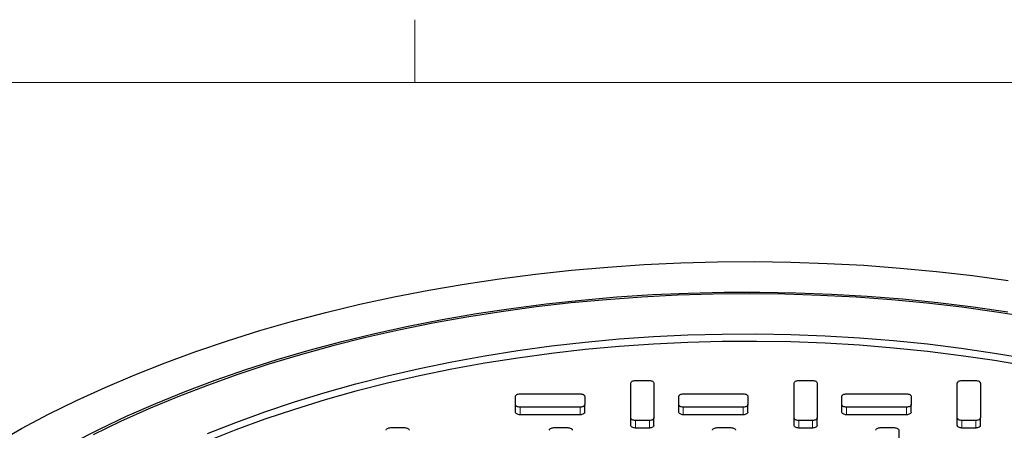
# Model space of a CAD drawing. Units: inches. Extents: x 0.3 to 21.8, y -29.1 to 35.3.
# Drawn here: x 2.6 to 3.9, y 16.2 to 16.7 of the extents above; entities that cross this region are included whole.
import ezdxf

# ---------------------------------------------------------------- set-up
doc = ezdxf.new("R2010")
doc.units = ezdxf.units.IN
doc.header["$MEASUREMENT"] = 0

msp = doc.modelspace()

# ---------------------------------------------------------------- linework, layer by layer
at = {"color": 7, "linetype": 'Continuous', "lineweight": 18}
for p, q in [((3.14787986, 16.66060071), (3.14787986, 16.74539991)), ((0.52287986, 16.66060071), (21.52287986, 16.66060071))]:
    msp.add_line(p, q, dxfattribs=at)
at = {"color": 7, "linetype": 'Continuous', "lineweight": 25}
for p, q in [((3.44037131, 16.2070297), (3.44037129, 16.25386512)), ((3.44037129, 16.24365084), (3.44037129, 16.25386512)), ((3.44662129, 16.25746785), (3.46537129, 16.25746785)), ((3.47162129, 16.25386513), (3.47162131, 16.20702971)), ((3.66134218, 16.20702974), (3.66134216, 16.25386516)), ((3.66134216, 16.24365088), (3.66134216, 16.25386516)), ((3.66759216, 16.25746788), (3.68634216, 16.25746788)), ((3.69259216, 16.25386516), (3.69259218, 16.20702974)), ((3.88231305, 16.20702977), (3.88231303, 16.25386519)), ((3.88231303, 16.24365091), (3.88231303, 16.25386519)), ((3.88856303, 16.25746792), (3.90731303, 16.25746792)), ((3.91356303, 16.25386519), (3.91356305, 16.20702977)), ((3.2903713, 16.2394542), (3.3716213, 16.23945421)), ((3.44037131, 16.19681542), (3.44037129, 16.24365084)), ((3.51134217, 16.23945423), (3.59259217, 16.23945425)), ((3.66134218, 16.19681546), (3.66134216, 16.24365088)), ((3.73231304, 16.23945427), (3.81356304, 16.23945428)), ((3.88231305, 16.19681549), (3.88231303, 16.24365091)), ((3.2841213, 16.2250433), (3.2841213, 16.23585147)), ((3.2841213, 16.22563719), (3.2841213, 16.23585147)), ((3.2841213, 16.21482902), (3.2841213, 16.22563719)), ((3.3778713, 16.23585149), (3.3778713, 16.22504331)), ((3.3778713, 16.21482903), (3.3778713, 16.22504331)), ((3.50509217, 16.22504333), (3.50509217, 16.23585151)), ((3.50509217, 16.22563723), (3.50509217, 16.23585151)), ((3.50509217, 16.21482905), (3.50509217, 16.22563723)), ((3.59884217, 16.23585152), (3.59884217, 16.22504335)), ((3.59884217, 16.21482907), (3.59884217, 16.22504335)), ((3.72606304, 16.22504337), (3.72606304, 16.23585154)), ((3.72606304, 16.22563726), (3.72606304, 16.23585154)), ((3.72606304, 16.21482909), (3.72606304, 16.22563726)), ((3.81981304, 16.23585156), (3.81981304, 16.22504338)), ((3.81981304, 16.2148291), (3.81981304, 16.22504338)), ((3.37162131, 16.22144059), (3.29037131, 16.22144058)), ((3.37162131, 16.21122631), (3.29037131, 16.2112263)), ((3.59259218, 16.22144062), (3.51134218, 16.22144061)), ((3.59259218, 16.21122634), (3.51134218, 16.21122633)), ((3.81356304, 16.22144066), (3.73231304, 16.22144064)), ((3.81356304, 16.21122638), (3.73231304, 16.21122637)), ((3.46537131, 16.20342698), (3.44662131, 16.20342698)), ((3.47162131, 16.19681543), (3.47162131, 16.20702971)), ((3.68634218, 16.20342701), (3.66759218, 16.20342701)), ((3.69259218, 16.19681546), (3.69259218, 16.20702974)), ((3.90731305, 16.20342705), (3.88856305, 16.20342705)), ((3.91356305, 16.1968155), (3.91356305, 16.20702977)), ((3.11516502, 16.19378002), (3.13391502, 16.19378002)), ((3.33613588, 16.19378005), (3.35488588, 16.19378006)), ((3.46537131, 16.1932127), (3.44662131, 16.1932127)), ((3.55710675, 16.19378009), (3.57585675, 16.19378009)), ((3.68634218, 16.19321274), (3.66759218, 16.19321273)), ((3.77807762, 16.19378012), (3.79682762, 16.19378013)), ((3.80307762, 16.1901774), (3.80307765, 16.14334198)), ((3.90731305, 16.19321277), (3.88856305, 16.19321277))]:
    msp.add_line(p, q, dxfattribs=at)
at = {"color": 9, "linetype": 'Continuous', "lineweight": 18}
for p, q in [((3.2841213, 16.21482902), (3.2841213, 16.2250433)), ((3.50509217, 16.21482905), (3.50509217, 16.22504333)), ((3.72606304, 16.21482909), (3.72606304, 16.22504337)), ((3.29037131, 16.2112263), (3.29037131, 16.22144058)), ((3.37162131, 16.21122631), (3.37162131, 16.22144059)), ((3.51134218, 16.21122633), (3.51134218, 16.22144061)), ((3.59259218, 16.21122634), (3.59259218, 16.22144062)), ((3.73231304, 16.21122637), (3.73231304, 16.22144064)), ((3.81356304, 16.21122638), (3.81356304, 16.22144066)), ((3.44037131, 16.19681542), (3.44037131, 16.2070297)), ((3.44662131, 16.1932127), (3.44662131, 16.20342698)), ((3.46537131, 16.1932127), (3.46537131, 16.20342698)), ((3.66134218, 16.19681546), (3.66134218, 16.20702974)), ((3.66759218, 16.19321273), (3.66759218, 16.20342701)), ((3.68634218, 16.19321274), (3.68634218, 16.20342701)), ((3.88231305, 16.19681549), (3.88231305, 16.20702977)), ((3.88856305, 16.19321277), (3.88856305, 16.20342705)), ((3.90731305, 16.19321277), (3.90731305, 16.20342705))]:
    msp.add_line(p, q, dxfattribs=at)
at = {"color": 7, "linetype": 'Continuous', "lineweight": 25, "flags": 128}
for points in [[(2.57994813, 16.1724624), (2.61541665, 16.19249787), (2.65207013, 16.21181168), (2.68986439, 16.23038055), (2.7287539, 16.24818211), (2.7686918, 16.26519492), (2.80962997, 16.28139847), (2.85151907, 16.29677325), (2.89430864, 16.31130071), (2.93794713, 16.32496337), (2.98238193, 16.33774475), (3.02755953, 16.34962946), (3.07342548, 16.36060318), (3.11992451, 16.37065268), (3.1670006, 16.37976586), (3.21459703, 16.38793173), (3.26265644, 16.39514046), (3.31112094, 16.40138336), (3.35993211, 16.4066529), (3.40903115, 16.41094275), (3.4583589, 16.41424772), (3.50785592, 16.41656384), (3.55746258, 16.41788831), (3.60711909, 16.41821955), (3.65676563, 16.41755714), (3.70634238, 16.4159019), (3.7557896, 16.41325581), (3.80504771, 16.40962206), (3.85405736, 16.40500503), (3.90275949, 16.39941029), (3.95109543, 16.39284457)], [(2.6844445, 16.17338996), (2.72092902, 16.19183365), (2.75853231, 16.20951494), (2.79720644, 16.22641131), (2.83690214, 16.24250121), (2.87756882, 16.25776415), (2.91915465, 16.27218068), (2.96160664, 16.28573242), (3.00487069, 16.2984021), (3.04889167, 16.31017358), (3.09361348, 16.32103185), (3.13897912, 16.33096309), (3.18493079, 16.33995462), (3.23140993, 16.34799501), (3.27835731, 16.35507399), (3.3257131, 16.36118255), (3.37341694, 16.36631291), (3.42140806, 16.37045852), (3.46962529, 16.3736141), (3.51800719, 16.37577563), (3.56649211, 16.37694037), (3.61501824, 16.37710681), (3.66352377, 16.37627475), (3.71194687, 16.37444526), (3.76022583, 16.37162066), (3.80829913, 16.36780455), (3.85610552, 16.36300179), (3.90358406, 16.35721851), (3.95067425, 16.35046207)], [(3.98228452, 16.34271404), (3.93562103, 16.35013064), (3.88852776, 16.35658177), (3.84106481, 16.36205918), (3.79329275, 16.3665559), (3.74527255, 16.37006617), (3.69706548, 16.37258553), (3.64873307, 16.37411076), (3.60033698, 16.37463991), (3.551939, 16.3741723), (3.50360086, 16.37270853), (3.45538427, 16.37025048), (3.40735075, 16.36680127), (3.3595616, 16.36236532), (3.3120778, 16.35694827), (3.26495996, 16.35055704), (3.2182682, 16.34319979), (3.1720621, 16.33488592), (3.12640064, 16.32562601), (3.08134208, 16.31543191), (3.03694391, 16.3043166), (2.99326281, 16.29229429), (2.95035452, 16.2793803), (2.90827378, 16.26559112), (2.86707431, 16.25094435), (2.82680867, 16.23545868), (2.78752826, 16.21915387), (2.7492832, 16.20205073), (2.71212229, 16.18417108)], [(2.86695778, 16.18567248), (2.90541341, 16.20085738), (2.94481618, 16.2152128), (2.98511227, 16.22871912), (3.02624665, 16.24135791), (3.06816312, 16.2531119), (3.11080444, 16.26396504), (3.15411235, 16.27390249), (3.19802772, 16.28291069), (3.24249055, 16.29097734), (3.28744011, 16.29809141), (3.33281501, 16.30424319), (3.37855328, 16.30942427), (3.42459243, 16.31362758), (3.47086959, 16.31684738), (3.51732154, 16.31907927), (3.56388484, 16.3203202), (3.61049589, 16.32056848), (3.65709102, 16.31982376), (3.70360659, 16.31808707), (3.74997906, 16.31536077), (3.7961451, 16.3116486), (3.84204165, 16.30695561), (3.88760602, 16.30128823), (3.93277597, 16.29465419), (3.97748981, 16.28706255)], [(3.97748981, 16.27684827), (3.93277597, 16.28443991), (3.88760602, 16.29107395), (3.84204165, 16.29674133), (3.7961451, 16.30143432), (3.74997906, 16.30514649), (3.70360659, 16.30787279), (3.65709102, 16.30960948), (3.61049589, 16.3103542), (3.56388484, 16.31010592), (3.51732154, 16.30886499), (3.47086959, 16.3066331), (3.42459243, 16.3034133), (3.37855328, 16.29920999), (3.33281501, 16.29402891), (3.28744011, 16.28787713), (3.24249055, 16.28076306), (3.19802772, 16.27269641), (3.15411235, 16.26368821), (3.11080444, 16.25375076), (3.06816312, 16.24289762), (3.02624665, 16.23114363), (2.98511227, 16.21850484), (2.94481618, 16.20499852), (2.90541341, 16.1906431), (2.86695778, 16.1754582)], [(3.44037129, 16.25386512), (3.44049138, 16.25456798), (3.44084704, 16.25524382), (3.4414246, 16.25586669), (3.44220187, 16.25641263), (3.44314898, 16.25686068), (3.44422952, 16.2571936), (3.44540197, 16.25739862), (3.44662129, 16.25746785)], [(3.46537129, 16.25746785), (3.4665906, 16.25739862), (3.46776306, 16.25719361), (3.4688436, 16.25686068), (3.46979071, 16.25641264), (3.47056797, 16.25586669), (3.47114554, 16.25524383), (3.4715012, 16.25456798), (3.47162129, 16.25386513)], [(3.66134216, 16.25386516), (3.66146225, 16.25456801), (3.66181791, 16.25524386), (3.66239547, 16.25586672), (3.66317274, 16.25641267), (3.66411984, 16.25686071), (3.66520039, 16.25719364), (3.66637284, 16.25739866), (3.66759216, 16.25746788)], [(3.68634216, 16.25746788), (3.68756147, 16.25739866), (3.68873393, 16.25719364), (3.68981447, 16.25686072), (3.69076158, 16.25641267), (3.69153884, 16.25586673), (3.69211641, 16.25524386), (3.69247207, 16.25456802), (3.69259216, 16.25386516)], [(3.88231303, 16.25386519), (3.88243312, 16.25456805), (3.88278878, 16.25524389), (3.88336634, 16.25586676), (3.88414361, 16.2564127), (3.88509071, 16.25686075), (3.88617126, 16.25719367), (3.88734371, 16.25739869), (3.88856303, 16.25746792)], [(3.90731303, 16.25746792), (3.90853234, 16.25739869), (3.9097048, 16.25719368), (3.91078534, 16.25686075), (3.91173245, 16.25641271), (3.91250971, 16.25586676), (3.91308728, 16.2552439), (3.91344294, 16.25456805), (3.91356303, 16.25386519)], [(3.2841213, 16.23585147), (3.28424139, 16.23655433), (3.28459705, 16.23723018), (3.28517461, 16.23785304), (3.28595188, 16.23839898), (3.28689898, 16.23884703), (3.28797953, 16.23917996), (3.28915198, 16.23938497), (3.2903713, 16.2394542)], [(3.3716213, 16.23945421), (3.37284061, 16.23938499), (3.37401307, 16.23917997), (3.37509361, 16.23884704), (3.37604072, 16.238399), (3.37681798, 16.23785305), (3.37739555, 16.23723019), (3.37775121, 16.23655434), (3.3778713, 16.23585149)], [(3.50509217, 16.23585151), (3.50521226, 16.23655436), (3.50556792, 16.23723021), (3.50614548, 16.23785307), (3.50692275, 16.23839902), (3.50786985, 16.23884706), (3.5089504, 16.23917999), (3.51012285, 16.23938501), (3.51134217, 16.23945423)], [(3.59259217, 16.23945425), (3.59381148, 16.23938502), (3.59498394, 16.23918001), (3.59606448, 16.23884708), (3.59701158, 16.23839903), (3.59778885, 16.23785309), (3.59836641, 16.23723023), (3.59872208, 16.23655438), (3.59884217, 16.23585152)], [(3.72606304, 16.23585154), (3.72618313, 16.2365544), (3.72653879, 16.23723025), (3.72711635, 16.23785311), (3.72789362, 16.23839905), (3.72884072, 16.2388471), (3.72992126, 16.23918003), (3.73109372, 16.23938504), (3.73231304, 16.23945427)], [(3.81356304, 16.23945428), (3.81478235, 16.23938506), (3.81595481, 16.23918004), (3.81703535, 16.23884711), (3.81798245, 16.23839907), (3.81875972, 16.23785312), (3.81933728, 16.23723026), (3.81969295, 16.23655441), (3.81981304, 16.23585156)], [(3.29037131, 16.22144058), (3.28915199, 16.2215098), (3.28797953, 16.22171482), (3.28689899, 16.22204774), (3.28595189, 16.22249579), (3.28517462, 16.22304173), (3.28459706, 16.2236646), (3.2842414, 16.22434044), (3.2841213, 16.2250433)], [(3.3778713, 16.22504331), (3.37775121, 16.22434046), (3.37739555, 16.22366461), (3.37681799, 16.22304175), (3.37604072, 16.2224958), (3.37509362, 16.22204776), (3.37401308, 16.22171483), (3.37284062, 16.22150981), (3.37162131, 16.22144059)], [(3.51134218, 16.22144061), (3.51012286, 16.22150984), (3.5089504, 16.22171485), (3.50786986, 16.22204778), (3.50692276, 16.22249582), (3.50614549, 16.22304177), (3.50556793, 16.22366463), (3.50521227, 16.22434048), (3.50509217, 16.22504333)], [(3.59884217, 16.22504335), (3.59872208, 16.22434049), (3.59836642, 16.22366465), (3.59778886, 16.22304178), (3.59701159, 16.22249584), (3.59606449, 16.22204779), (3.59498395, 16.22171486), (3.59381149, 16.22150985), (3.59259218, 16.22144062)], [(3.73231304, 16.22144064), (3.73109373, 16.22150987), (3.72992127, 16.22171489), (3.72884073, 16.22204781), (3.72789363, 16.22249586), (3.72711636, 16.2230418), (3.7265388, 16.22366467), (3.72618313, 16.22434051), (3.72606304, 16.22504337)], [(3.81981304, 16.22504338), (3.81969295, 16.22434053), (3.81933729, 16.22366468), (3.81875973, 16.22304182), (3.81798246, 16.22249587), (3.81703536, 16.22204783), (3.81595482, 16.2217149), (3.81478236, 16.22150988), (3.81356304, 16.22144066)], [(3.29037131, 16.2112263), (3.28915199, 16.21129552), (3.28797953, 16.21150054), (3.28689899, 16.21183346), (3.28595189, 16.21228151), (3.28517462, 16.21282745), (3.28459706, 16.21345032), (3.2842414, 16.21412616), (3.2841213, 16.21482902)], [(3.3778713, 16.21482903), (3.37775121, 16.21412618), (3.37739555, 16.21345033), (3.37681799, 16.21282747), (3.37604072, 16.21228152), (3.37509362, 16.21183348), (3.37401308, 16.21150055), (3.37284062, 16.21129553), (3.37162131, 16.21122631)], [(3.51134218, 16.21122633), (3.51012286, 16.21129556), (3.5089504, 16.21150057), (3.50786986, 16.2118335), (3.50692276, 16.21228154), (3.50614549, 16.21282749), (3.50556793, 16.21345035), (3.50521227, 16.2141262), (3.50509217, 16.21482905)], [(3.59884217, 16.21482907), (3.59872208, 16.21412621), (3.59836642, 16.21345037), (3.59778886, 16.2128275), (3.59701159, 16.21228156), (3.59606449, 16.21183351), (3.59498395, 16.21150058), (3.59381149, 16.21129557), (3.59259218, 16.21122634)], [(3.73231304, 16.21122637), (3.73109373, 16.21129559), (3.72992127, 16.21150061), (3.72884073, 16.21183353), (3.72789363, 16.21228158), (3.72711636, 16.21282752), (3.7265388, 16.21345039), (3.72618313, 16.21412623), (3.72606304, 16.21482909)], [(3.81981304, 16.2148291), (3.81969295, 16.21412625), (3.81933729, 16.2134504), (3.81875973, 16.21282754), (3.81798246, 16.21228159), (3.81703536, 16.21183355), (3.81595482, 16.21150062), (3.81478236, 16.2112956), (3.81356304, 16.21122638)], [(3.44662131, 16.20342698), (3.445402, 16.2034962), (3.44422954, 16.20370122), (3.443149, 16.20403414), (3.4422019, 16.20448219), (3.44142463, 16.20502813), (3.44084707, 16.205651), (3.44049141, 16.20632684), (3.44037131, 16.2070297)], [(3.47162131, 16.20702971), (3.47150122, 16.20632685), (3.47114556, 16.205651), (3.470568, 16.20502814), (3.46979073, 16.20448219), (3.46884363, 16.20403415), (3.46776309, 16.20370122), (3.46659063, 16.20349621), (3.46537131, 16.20342698)], [(3.66759218, 16.20342701), (3.66637287, 16.20349624), (3.66520041, 16.20370125), (3.66411987, 16.20403418), (3.66317277, 16.20448222), (3.6623955, 16.20502817), (3.66181794, 16.20565103), (3.66146227, 16.20632688), (3.66134218, 16.20702974)], [(3.69259218, 16.20702974), (3.69247209, 16.20632688), (3.69211643, 16.20565104), (3.69153887, 16.20502817), (3.6907616, 16.20448223), (3.6898145, 16.20403418), (3.68873396, 16.20370126), (3.6875615, 16.20349624), (3.68634218, 16.20342701)], [(3.88856305, 16.20342705), (3.88734374, 16.20349627), (3.88617128, 16.20370129), (3.88509074, 16.20403421), (3.88414364, 16.20448226), (3.88336637, 16.2050282), (3.8827888, 16.20565107), (3.88243314, 16.20632691), (3.88231305, 16.20702977)], [(3.91356305, 16.20702977), (3.91344296, 16.20632692), (3.9130873, 16.20565107), (3.91250974, 16.20502821), (3.91173247, 16.20448226), (3.91078537, 16.20403422), (3.90970482, 16.20370129), (3.90853237, 16.20349627), (3.90731305, 16.20342705)], [(3.10891502, 16.19017729), (3.10903511, 16.19088015), (3.10939077, 16.191556), (3.10996833, 16.19217886), (3.1107456, 16.1927248), (3.1116927, 16.19317285), (3.11277324, 16.19350578), (3.1139457, 16.19371079), (3.11516502, 16.19378002)], [(3.13391502, 16.19378002), (3.13513433, 16.1937108), (3.13630679, 16.19350578), (3.13738733, 16.19317285), (3.13833443, 16.19272481), (3.1391117, 16.19217886), (3.13968926, 16.191556), (3.14004492, 16.19088015), (3.14016502, 16.1901773)], [(3.32988589, 16.19017733), (3.33000598, 16.19088018), (3.33036164, 16.19155603), (3.3309392, 16.19217889), (3.33171647, 16.19272484), (3.33266357, 16.19317288), (3.33374411, 16.19350581), (3.33491657, 16.19371083), (3.33613588, 16.19378005)], [(3.35488588, 16.19378006), (3.3561052, 16.19371083), (3.35727766, 16.19350582), (3.3583582, 16.19317289), (3.3593053, 16.19272484), (3.36008257, 16.1921789), (3.36066013, 16.19155604), (3.36101579, 16.19088019), (3.36113589, 16.19017733)], [(3.44662131, 16.1932127), (3.445402, 16.19328192), (3.44422954, 16.19348694), (3.443149, 16.19381987), (3.4422019, 16.19426791), (3.44142463, 16.19481385), (3.44084707, 16.19543672), (3.44049141, 16.19611256), (3.44037131, 16.19681542)], [(3.47162131, 16.19681543), (3.47150122, 16.19611257), (3.47114556, 16.19543672), (3.470568, 16.19481386), (3.46979073, 16.19426791), (3.46884363, 16.19381987), (3.46776309, 16.19348694), (3.46659063, 16.19328193), (3.46537131, 16.1932127)], [(3.55085676, 16.19017736), (3.55097685, 16.19088022), (3.55133251, 16.19155607), (3.55191007, 16.19217893), (3.55268734, 16.19272487), (3.55363444, 16.19317292), (3.55471498, 16.19350585), (3.55588744, 16.19371086), (3.55710675, 16.19378009)], [(3.57585675, 16.19378009), (3.57707607, 16.19371087), (3.57824853, 16.19350585), (3.57932907, 16.19317292), (3.58027617, 16.19272488), (3.58105344, 16.19217893), (3.581631, 16.19155607), (3.58198666, 16.19088022), (3.58210676, 16.19017737)], [(3.66759218, 16.19321273), (3.66637287, 16.19328196), (3.66520041, 16.19348697), (3.66411987, 16.1938199), (3.66317277, 16.19426795), (3.6623955, 16.19481389), (3.66181794, 16.19543675), (3.66146227, 16.1961126), (3.66134218, 16.19681546)], [(3.69259218, 16.19681546), (3.69247209, 16.1961126), (3.69211643, 16.19543676), (3.69153887, 16.19481389), (3.6907616, 16.19426795), (3.6898145, 16.1938199), (3.68873396, 16.19348698), (3.6875615, 16.19328196), (3.68634218, 16.19321274)], [(3.77182762, 16.1901774), (3.77194772, 16.19088025), (3.77230338, 16.1915561), (3.77288094, 16.19217896), (3.77365821, 16.19272491), (3.77460531, 16.19317295), (3.77568585, 16.19350588), (3.77685831, 16.1937109), (3.77807762, 16.19378012)], [(3.79682762, 16.19378013), (3.79804694, 16.1937109), (3.79921939, 16.19350589), (3.80029994, 16.19317296), (3.80124704, 16.19272491), (3.80202431, 16.19217897), (3.80260187, 16.19155611), (3.80295753, 16.19088026), (3.80307762, 16.1901774)], [(3.88856305, 16.19321277), (3.88734374, 16.19328199), (3.88617128, 16.19348701), (3.88509074, 16.19381993), (3.88414364, 16.19426798), (3.88336637, 16.19481392), (3.8827888, 16.19543679), (3.88243314, 16.19611263), (3.88231305, 16.19681549)], [(3.91356305, 16.1968155), (3.91344296, 16.19611264), (3.9130873, 16.19543679), (3.91250974, 16.19481393), (3.91173247, 16.19426798), (3.91078537, 16.19381994), (3.90970482, 16.19348701), (3.90853237, 16.193282), (3.90731305, 16.19321277)]]:
    msp.add_lwpolyline(points, dxfattribs=at)

doc.saveas('drawing.dxf')
